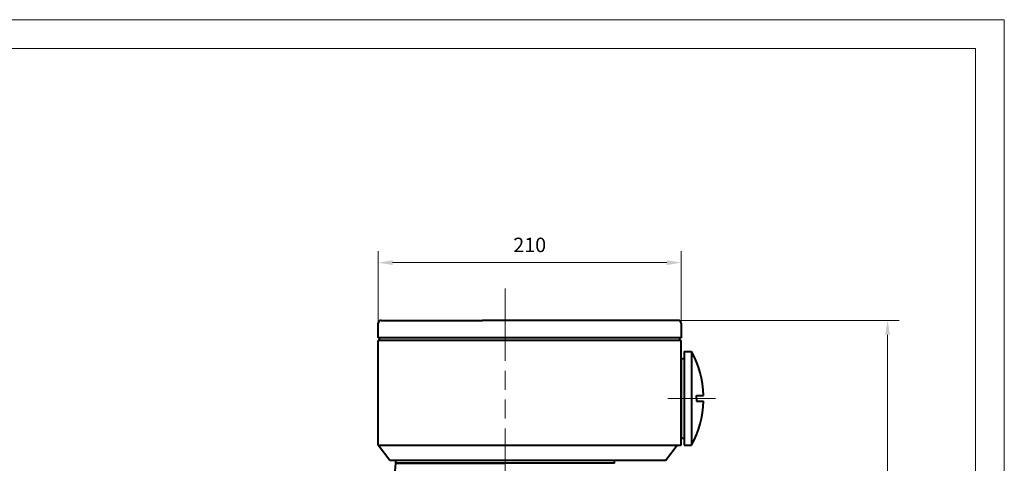
# Model space of a CAD drawing. Units: inches. Extents: x -100 to 1580, y -20 to 1168.
# Drawn here: x 898 to 1580, y 861 to 1168 of the extents above; entities that cross this region are included whole.
import ezdxf

# ---------------------------------------------------------------- set-up
doc = ezdxf.new("R2010")
doc.units = ezdxf.units.IN
doc.header["$LTSCALE"] = 40
doc.linetypes.add('PHANTOM', pattern=[2.5, 1.25, -0.25, 0.25, -0.25, 0.25, -0.25])
doc.layers.get('0').update_dxf_attribs({"lineweight": 40})
for name, color, linetype, lineweight in [('1轮廓实线层', 7, 'Continuous', 40), ('2细线层', 4, 'Continuous', 20), ('3中心线层', 1, 'PHANTOM', 20), ('7标注层', 4, 'Continuous', 20), ('图框层', 7, 'Continuous', 20)]:
    doc.layers.add(name, color=color, linetype=linetype, lineweight=lineweight)
doc.styles.add('TH_GBDIM', font='txt.shx', dxfattribs={"width": 0.667, "bigfont": 'intecad.shx'})
doc.dimstyles.new('TH_GBDIM', dxfattribs={"dimscale": 4, "dimtxt": 2.5, "dimasz": 2.5, "dimexe": 2, "dimexo": 0, "dimgap": 1.5, "dimtad": 1, "dimtoh": 1, "dimdec": 1, "dimdsep": 46, "dimtxsty": 'TH_GBDIM', "dimcen": 2.5, "dimclrd": 4, "dimclre": 4, "dimclrt": 3, "dimadec": 0, "dimazin": 2, "dimtfac": 0.714286, "dimtdec": 1, "dimtmove": 0, "dimatfit": 3, "dimfxl": 1, "dimtzin": 0, "dimlwd": -1, "dimlwe": -1, "dimarcsym": 0})

# ---------------------------------------------------------------- blocks, each defined once
blk = doc.blocks.new('*D46')
at = {"layer": '7标注层', "color": 4, "transparency": 16777216}
for p, q in [((1146.03, 957.8), (1146.03, 1007.76)), ((1356.03, 957.8), (1356.03, 1007.76)), ((1156.03, 999.76), (1346.03, 999.76))]:
    blk.add_line(p, q, dxfattribs=at)
for points in [[(1156.03, 1001.42), (1156.03, 998.09), (1146.03, 999.76)], [(1346.03, 1001.42), (1346.03, 998.09), (1356.03, 999.76)]]:
    blk.add_solid(points, dxfattribs=at)
at = {"layer": 'Defpoints', "color": 0, "transparency": 16777216}
for p in [(1356.03, 999.76), (1146.03, 957.8), (1356.03, 957.8)]:
    blk.add_point(p, dxfattribs=at)
at = {"layer": '7标注层', "color": 3, "transparency": 16777216, "insert": (1251.03, 1010.76), "char_height": 10, "attachment_point": 5, "style": 'TH_GBDIM'}
blk.add_mtext('210', dxfattribs=at)
blk = doc.blocks.new('*D48')
at = {"layer": '7标注层', "color": 4, "transparency": 16777216}
for p, q in [((1354.03, 959.8), (1507.11, 959.8)), ((1499.11, 949.8), (1499.11, 418.82)), ((1449.54, 408.82), (1507.11, 408.82))]:
    blk.add_line(p, q, dxfattribs=at)
for points in [[(1497.45, 949.8), (1500.78, 949.8), (1499.11, 959.8)], [(1497.45, 418.82), (1500.78, 418.82), (1499.11, 408.82)]]:
    blk.add_solid(points, dxfattribs=at)
at = {"layer": 'Defpoints', "color": 0, "transparency": 16777216}
for p in [(1354.03, 959.8), (1449.54, 408.82), (1499.11, 408.82)]:
    blk.add_point(p, dxfattribs=at)
at = {"layer": '7标注层', "color": 3, "transparency": 16777216, "insert": (1488.11, 674.88), "char_height": 10, "attachment_point": 5, "rotation": 90, "style": 'TH_GBDIM'}
blk.add_mtext('551', dxfattribs=at)

msp = doc.modelspace()

# ---------------------------------------------------------------- linework, layer by layer
for p, q in [((1358, 938.3), (1363.26, 938.3)), ((1356.03, 933.37), (1358, 933.37)), ((1366.63, 905.8), (1366.63, 907.77)), ((1366.63, 907.77), (1371.59, 907.77)), ((1366.63, 905.8), (1366.63, 903.83)), ((1366.63, 903.83), (1371.59, 903.83))]:
    msp.add_line(p, q)
at = {"layer": '1轮廓实线层'}
for p, q in [((1146.03, 947.8), (1146.03, 957.8)), ((1148.03, 959.8), (1218.31, 959.8)), ((1354.03, 959.8), (1218.31, 959.8)), ((1356.03, 957.8), (1356.03, 947.8)), ((1356.03, 947.8), (1146.03, 947.8)), ((1146.03, 873.32), (1146.03, 945.8)), ((1356.03, 945.8), (1146.03, 945.8)), ((1147.03, 945.8), (1147.03, 947.8)), ((1355.03, 945.8), (1355.03, 947.8)), ((1356.03, 873.32), (1356.03, 945.8)), ((1358, 938.3), (1358, 873.3)), ((1363.26, 938.3), (1363.26, 873.3)), ((1356.03, 933.37), (1356.03, 878.22)), ((1356.03, 878.22), (1358, 878.22)), ((1146.03, 873.32), (1356.03, 873.32)), ((1154.03, 862.82), (1146.03, 873.32)), ((1345.23, 862.82), (1353.23, 873.32)), ((1358, 873.3), (1363.26, 873.3)), ((1345.23, 862.82), (1154.03, 862.82)), ((1154.45, 816.27), (1158.34, 860.82)), ((1158.34, 860.82), (1158.34, 862.82)), ((1158.34, 860.82), (1234.04, 860.82)), ((1158.34, 860.82), (1234.04, 860.82)), ((1309.74, 860.82), (1158.34, 860.82)), ((1309.74, 860.82), (1309.74, 862.82))]:
    msp.add_line(p, q, dxfattribs=at)
for centre, radius, start, end in [((1148.03, 957.8), 2, 90, 180), ((1354.03, 957.8), 2, 0, 90), ((1304.29, 905.8), 67.33, 1.67649, 28.86364), ((1304.29, 905.8), 67.33, 331.13636, 358.32351)]:
    msp.add_arc(centre, radius, start, end, dxfattribs=at)
at = {"layer": '2细线层'}
for q in [(-100, 1168), (1580, -20)]:
    msp.add_line((1580, 1168), q, dxfattribs=at)
at = {"layer": '3中心线层'}
for p, q in [((1234.04, 981.78), (1234.04, 834.55)), ((1234.04, 834.88), (1234.04, 975.76)), ((1379.77, 905.8), (1346.75, 905.8)), ((1234.04, 867.95), (1234.04, 434.32))]:
    msp.add_line(p, q, dxfattribs=at)
at = {"layer": '图框层'}
for q in [(0, 1148), (1560, 0)]:
    msp.add_line((1560, 1148), q, dxfattribs=at)

# ---------------------------------------------------------------- dimensions: what is measured, and where the dimension line sits
at = {"layer": '7标注层'}
dim = msp.add_linear_dim(base=(1356.03, 999.76), p1=(1146.03, 957.8), p2=(1356.03, 957.8), dimstyle='TH_GBDIM', dxfattribs=at)
dim.commit()
dim.dimension.update_dxf_attribs({"geometry": '*D46', "text_midpoint": (1251.03, 999.76), "dimtype": 160})
dim = msp.add_linear_dim(base=(1499.11, 408.82), p1=(1354.03, 959.8), p2=(1449.54, 408.82), angle=90, dimstyle='TH_GBDIM', dxfattribs=at)
dim.commit()
dim.dimension.update_dxf_attribs({"geometry": '*D48', "text_midpoint": (1499.11, 674.88), "dimtype": 160})

doc.saveas('drawing.dxf')
